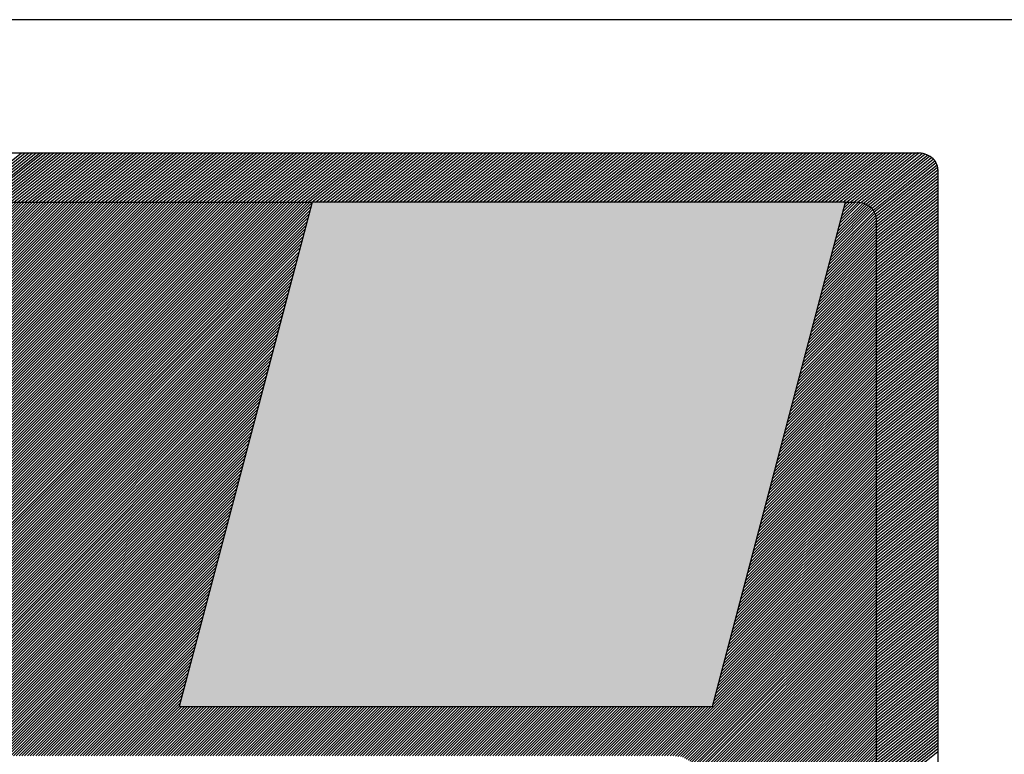
# Model space of a CAD drawing. Extents: x 219 to 1564, y -235 to 699.
# Drawn here: x 1386 to 1392, y -204 to -199 of the extents above; entities that cross this region are included whole.
import ezdxf

# ---------------------------------------------------------------- set-up
doc = ezdxf.new("R2010")
doc.units = 0
doc.header["$LTSCALE"] = 5
doc.linetypes.add('DASHDOT', pattern=[1, 0.5, -0.25, 0, -0.25])
doc.linetypes.add('HIDDEN', pattern=[0.375, 0.25, -0.125])
doc.layers.get('0').update_dxf_attribs({"linetype": 'CONTINUOUS'})
for name, color, linetype in [('AREA-N', 10, 'DASHDOT'), ('MF', 2, 'HIDDEN'), ('REG60-100', 7, 'CONTINUOUS')]:
    doc.layers.add(name, color=color, linetype=linetype)

msp = doc.modelspace()

# ---------------------------------------------------------------- hatches: boundary and pattern name
at = {"layer": 'AREA-N'}
h = msp.add_hatch(dxfattribs=at)
h.set_pattern_fill('ANSI31', color=50, scale=0.1, style=0)
h.set_pattern_definition([(45, (-189663.161923, -1676345.80324), (-0.00883883476483, 0.00883883476483), [])])
h.paths.add_polyline_path([(1390.5034, -203.4868), (1387.1, -203.4868), (1387.9452, -200.2694), (1385.8202, -200.2677), (1384.9223, -203.6751), (1384.9223, -203.7116), (1384.9461, -203.7634), (1385.0108, -203.8), (1385.0507, -203.8018), (1390.2586, -203.8018), (1390.3077, -203.8076), (1390.3573, -203.8334), (1390.3851, -203.8691), (1390.391, -203.8949), (1390.3871, -203.9284), (1389.4892, -207.3358), (1391.4158, -207.3358), (1391.4589, -207.3296), (1391.505, -207.3066), (1391.5357, -207.2785), (1391.547, -207.2308), (1391.547, -200.3727), (1391.5335, -200.3256), (1391.5004, -200.2925), (1391.4526, -200.2741), (1391.4347, -200.2688), (1391.4158, -200.2677), (1391.3517, -200.2677)])

# ---------------------------------------------------------------- linework, layer by layer
at = {"color": 80}
msp.add_solid([(1390.5034, -203.4868), (1391.3517, -200.2677), (1387.0994, -203.4868), (1387.9477, -200.2677)], dxfattribs=at)
at = {"layer": 'MF', "color": 160, "linetype": 'CONTINUOUS'}
for p, q in [((1380.0054, -199.9527), (1391.8095, -199.9527)), ((1385.6999, -200.2677), (1386.0937, -199.9527)), ((1385.7231, -200.2677), (1386.1169, -199.9527)), ((1385.7463, -200.2677), (1386.1401, -199.9527)), ((1385.7695, -200.2677), (1386.1633, -199.9527)), ((1385.7927, -200.2677), (1386.1865, -199.9527)), ((1385.8159, -200.2677), (1386.2097, -199.9527)), ((1385.8355, -200.2677), (1386.2293, -199.9527)), ((1385.8587, -200.2677), (1386.2525, -199.9527)), ((1385.8819, -200.2677), (1386.2757, -199.9527)), ((1385.9051, -200.2677), (1386.2989, -199.9527)), ((1385.9283, -200.2677), (1386.3221, -199.9527)), ((1385.9515, -200.2677), (1386.3453, -199.9527)), ((1385.9747, -200.2677), (1386.3685, -199.9527)), ((1385.9979, -200.2677), (1386.3917, -199.9527)), ((1386.0211, -200.2677), (1386.4149, -199.9527)), ((1386.0443, -200.2677), (1386.4381, -199.9527)), ((1386.0675, -200.2677), (1386.4613, -199.9527)), ((1386.0907, -200.2677), (1386.4845, -199.9527)), ((1386.1139, -200.2677), (1386.5077, -199.9527)), ((1386.1371, -200.2677), (1386.5309, -199.9527)), ((1386.1603, -200.2677), (1386.5541, -199.9527)), ((1386.1835, -200.2677), (1386.5773, -199.9527)), ((1386.2068, -200.2677), (1386.6005, -199.9527)), ((1386.23, -200.2677), (1386.6237, -199.9527)), ((1386.2532, -200.2677), (1386.6469, -199.9527)), ((1386.2764, -200.2677), (1386.6701, -199.9527)), ((1386.2996, -200.2677), (1386.6933, -199.9527)), ((1386.3228, -200.2677), (1386.7165, -199.9527)), ((1386.346, -200.2677), (1386.7397, -199.9527)), ((1386.3692, -200.2677), (1386.7629, -199.9527)), ((1386.3924, -200.2677), (1386.7861, -199.9527)), ((1386.4156, -200.2677), (1386.8093, -199.9527)), ((1386.4388, -200.2677), (1386.8325, -199.9527)), ((1386.462, -200.2677), (1386.8557, -199.9527)), ((1386.4852, -200.2677), (1386.8789, -199.9527)), ((1386.5084, -200.2677), (1386.9021, -199.9527)), ((1386.5316, -200.2677), (1386.9253, -199.9527)), ((1386.5548, -200.2677), (1386.9485, -199.9527)), ((1386.578, -200.2677), (1386.9717, -199.9527)), ((1386.6012, -200.2677), (1386.9949, -199.9527)), ((1386.6244, -200.2677), (1387.0181, -199.9527)), ((1386.6476, -200.2677), (1387.0413, -199.9527)), ((1386.6708, -200.2677), (1387.0645, -199.9527)), ((1386.694, -200.2677), (1387.0877, -199.9527)), ((1386.7172, -200.2677), (1387.1109, -199.9527)), ((1386.7404, -200.2677), (1387.1341, -199.9527)), ((1386.7636, -200.2677), (1387.1573, -199.9527)), ((1386.7868, -200.2677), (1387.1805, -199.9527)), ((1386.81, -200.2677), (1387.2038, -199.9527)), ((1386.8332, -200.2677), (1387.227, -199.9527)), ((1386.8564, -200.2677), (1387.2502, -199.9527)), ((1386.8796, -200.2677), (1387.2734, -199.9527)), ((1386.9028, -200.2677), (1387.2966, -199.9527)), ((1386.926, -200.2677), (1387.3198, -199.9527)), ((1386.9492, -200.2677), (1387.343, -199.9527)), ((1386.9724, -200.2677), (1387.3662, -199.9527)), ((1386.9956, -200.2677), (1387.3894, -199.9527)), ((1387.0188, -200.2677), (1387.4126, -199.9527)), ((1387.042, -200.2677), (1387.4358, -199.9527)), ((1387.0652, -200.2677), (1387.459, -199.9527)), ((1387.0884, -200.2677), (1387.4822, -199.9527)), ((1387.1116, -200.2677), (1387.5054, -199.9527)), ((1387.1348, -200.2677), (1387.5286, -199.9527)), ((1387.158, -200.2677), (1387.5518, -199.9527)), ((1387.1812, -200.2677), (1387.575, -199.9527)), ((1387.2044, -200.2677), (1387.5982, -199.9527)), ((1387.2276, -200.2677), (1387.6214, -199.9527)), ((1387.2508, -200.2677), (1387.6446, -199.9527)), ((1387.274, -200.2677), (1387.6678, -199.9527)), ((1387.2972, -200.2677), (1387.691, -199.9527)), ((1387.3204, -200.2677), (1387.7142, -199.9527)), ((1387.3436, -200.2677), (1387.7374, -199.9527)), ((1387.3668, -200.2677), (1387.7606, -199.9527)), ((1387.3901, -200.2677), (1387.7838, -199.9527)), ((1387.4133, -200.2677), (1387.807, -199.9527)), ((1387.4365, -200.2677), (1387.8302, -199.9527)), ((1387.4597, -200.2677), (1387.8534, -199.9527)), ((1387.4829, -200.2677), (1387.8766, -199.9527)), ((1387.5061, -200.2677), (1387.8998, -199.9527)), ((1387.5293, -200.2677), (1387.923, -199.9527)), ((1387.5525, -200.2677), (1387.9462, -199.9527)), ((1387.5757, -200.2677), (1387.9694, -199.9527)), ((1387.5989, -200.2677), (1387.9926, -199.9527)), ((1387.6221, -200.2677), (1388.0158, -199.9527)), ((1387.6453, -200.2677), (1388.039, -199.9527)), ((1387.6685, -200.2677), (1388.0622, -199.9527)), ((1387.6917, -200.2677), (1388.0854, -199.9527)), ((1387.7149, -200.2677), (1388.1086, -199.9527)), ((1387.7381, -200.2677), (1388.1318, -199.9527)), ((1387.7613, -200.2677), (1388.155, -199.9527)), ((1387.7845, -200.2677), (1388.1782, -199.9527)), ((1387.8077, -200.2677), (1388.2014, -199.9527)), ((1387.8309, -200.2677), (1388.2246, -199.9527)), ((1387.8541, -200.2677), (1388.2478, -199.9527)), ((1387.8773, -200.2677), (1388.271, -199.9527)), ((1387.9005, -200.2677), (1388.2942, -199.9527)), ((1387.9237, -200.2677), (1388.3174, -199.9527)), ((1387.9469, -200.2677), (1388.3406, -199.9527)), ((1387.9701, -200.2677), (1388.3638, -199.9527)), ((1387.9933, -200.2677), (1388.3871, -199.9527)), ((1388.0165, -200.2677), (1388.4103, -199.9527)), ((1388.0397, -200.2677), (1388.4335, -199.9527)), ((1388.0629, -200.2677), (1388.4567, -199.9527)), ((1388.0861, -200.2677), (1388.4799, -199.9527)), ((1388.1093, -200.2677), (1388.5031, -199.9527)), ((1388.1325, -200.2677), (1388.5263, -199.9527)), ((1388.1557, -200.2677), (1388.5495, -199.9527)), ((1388.1789, -200.2677), (1388.5727, -199.9527)), ((1388.2021, -200.2677), (1388.5959, -199.9527)), ((1388.2253, -200.2677), (1388.6191, -199.9527)), ((1388.2485, -200.2677), (1388.6423, -199.9527)), ((1388.2717, -200.2677), (1388.6655, -199.9527)), ((1388.2949, -200.2677), (1388.6887, -199.9527)), ((1388.3181, -200.2677), (1388.7119, -199.9527)), ((1388.3413, -200.2677), (1388.7351, -199.9527)), ((1388.3645, -200.2677), (1388.7583, -199.9527)), ((1388.3877, -200.2677), (1388.7815, -199.9527)), ((1388.4109, -200.2677), (1388.8047, -199.9527)), ((1388.4341, -200.2677), (1388.8279, -199.9527)), ((1388.4573, -200.2677), (1388.8511, -199.9527)), ((1388.4805, -200.2677), (1388.8743, -199.9527)), ((1388.5037, -200.2677), (1388.8975, -199.9527)), ((1388.5269, -200.2677), (1388.9207, -199.9527)), ((1388.5501, -200.2677), (1388.9439, -199.9527)), ((1388.5733, -200.2677), (1388.9671, -199.9527)), ((1388.5966, -200.2677), (1388.9903, -199.9527)), ((1388.6198, -200.2677), (1389.0135, -199.9527)), ((1388.643, -200.2677), (1389.0367, -199.9527)), ((1388.6662, -200.2677), (1389.0599, -199.9527)), ((1388.6894, -200.2677), (1389.0831, -199.9527)), ((1388.7126, -200.2677), (1389.1063, -199.9527)), ((1388.7358, -200.2677), (1389.1295, -199.9527)), ((1388.759, -200.2677), (1389.1527, -199.9527)), ((1388.7822, -200.2677), (1389.1759, -199.9527)), ((1388.8054, -200.2677), (1389.1991, -199.9527)), ((1388.8286, -200.2677), (1389.2223, -199.9527)), ((1388.8518, -200.2677), (1389.2455, -199.9527)), ((1388.875, -200.2677), (1389.2687, -199.9527)), ((1388.8982, -200.2677), (1389.2919, -199.9527)), ((1388.9214, -200.2677), (1389.3151, -199.9527)), ((1388.9446, -200.2677), (1389.3383, -199.9527)), ((1388.9678, -200.2677), (1389.3615, -199.9527)), ((1388.991, -200.2677), (1389.3847, -199.9527)), ((1389.0142, -200.2677), (1389.4079, -199.9527)), ((1389.0374, -200.2677), (1389.4311, -199.9527)), ((1389.0606, -200.2677), (1389.4543, -199.9527)), ((1389.0838, -200.2677), (1389.4775, -199.9527)), ((1389.107, -200.2677), (1389.5007, -199.9527)), ((1389.1302, -200.2677), (1389.5239, -199.9527)), ((1389.1534, -200.2677), (1389.5471, -199.9527)), ((1389.1766, -200.2677), (1389.5703, -199.9527)), ((1389.1998, -200.2677), (1389.5936, -199.9527)), ((1389.223, -200.2677), (1389.6168, -199.9527)), ((1389.2462, -200.2677), (1389.64, -199.9527)), ((1389.2694, -200.2677), (1389.6632, -199.9527)), ((1389.2926, -200.2677), (1389.6864, -199.9527)), ((1389.3158, -200.2677), (1389.7096, -199.9527)), ((1389.339, -200.2677), (1389.7328, -199.9527)), ((1389.3622, -200.2677), (1389.756, -199.9527)), ((1389.3854, -200.2677), (1389.7792, -199.9527)), ((1389.4086, -200.2677), (1389.8024, -199.9527)), ((1389.4318, -200.2677), (1389.8256, -199.9527)), ((1389.455, -200.2677), (1389.8488, -199.9527)), ((1389.4782, -200.2677), (1389.872, -199.9527)), ((1389.5014, -200.2677), (1389.8952, -199.9527)), ((1389.5246, -200.2677), (1389.9184, -199.9527)), ((1389.5478, -200.2677), (1389.9416, -199.9527)), ((1389.571, -200.2677), (1389.9648, -199.9527)), ((1389.5942, -200.2677), (1389.988, -199.9527)), ((1389.6174, -200.2677), (1390.0112, -199.9527)), ((1389.6406, -200.2677), (1390.0344, -199.9527)), ((1389.6638, -200.2677), (1390.0576, -199.9527)), ((1389.687, -200.2677), (1390.0808, -199.9527)), ((1389.7102, -200.2677), (1390.104, -199.9527)), ((1389.7334, -200.2677), (1390.1272, -199.9527)), ((1389.7566, -200.2677), (1390.1504, -199.9527)), ((1389.7799, -200.2677), (1390.1736, -199.9527)), ((1389.8031, -200.2677), (1390.1968, -199.9527)), ((1389.8263, -200.2677), (1390.22, -199.9527)), ((1389.8495, -200.2677), (1390.2432, -199.9527)), ((1389.8727, -200.2677), (1390.2664, -199.9527)), ((1389.8959, -200.2677), (1390.2896, -199.9527)), ((1389.9191, -200.2677), (1390.3128, -199.9527)), ((1389.9423, -200.2677), (1390.336, -199.9527)), ((1389.9655, -200.2677), (1390.3592, -199.9527)), ((1389.9887, -200.2677), (1390.3824, -199.9527)), ((1390.0119, -200.2677), (1390.4056, -199.9527)), ((1390.0351, -200.2677), (1390.4288, -199.9527)), ((1390.0583, -200.2677), (1390.452, -199.9527)), ((1390.0815, -200.2677), (1390.4752, -199.9527)), ((1390.1047, -200.2677), (1390.4984, -199.9527)), ((1390.1279, -200.2677), (1390.5216, -199.9527)), ((1390.1511, -200.2677), (1390.5448, -199.9527)), ((1390.1743, -200.2677), (1390.568, -199.9527)), ((1390.1975, -200.2677), (1390.5912, -199.9527)), ((1390.2207, -200.2677), (1390.6144, -199.9527)), ((1390.2439, -200.2677), (1390.6376, -199.9527)), ((1390.2671, -200.2677), (1390.6608, -199.9527)), ((1390.2903, -200.2677), (1390.684, -199.9527)), ((1390.3135, -200.2677), (1390.7072, -199.9527)), ((1390.3367, -200.2677), (1390.7304, -199.9527)), ((1390.3599, -200.2677), (1390.7536, -199.9527)), ((1390.3831, -200.2677), (1390.7769, -199.9527)), ((1390.4063, -200.2677), (1390.8001, -199.9527)), ((1390.4295, -200.2677), (1390.8233, -199.9527)), ((1390.4527, -200.2677), (1390.8465, -199.9527)), ((1390.4759, -200.2677), (1390.8697, -199.9527)), ((1390.4991, -200.2677), (1390.8929, -199.9527)), ((1390.5223, -200.2677), (1390.9161, -199.9527)), ((1390.5455, -200.2677), (1390.9393, -199.9527)), ((1390.5687, -200.2677), (1390.9625, -199.9527)), ((1390.5919, -200.2677), (1390.9857, -199.9527)), ((1390.6151, -200.2677), (1391.0089, -199.9527)), ((1390.6383, -200.2677), (1391.0321, -199.9527)), ((1390.6615, -200.2677), (1391.0553, -199.9527)), ((1390.6847, -200.2677), (1391.0785, -199.9527)), ((1390.7079, -200.2677), (1391.1017, -199.9527)), ((1390.7311, -200.2677), (1391.1249, -199.9527)), ((1390.7543, -200.2677), (1391.1481, -199.9527)), ((1390.7775, -200.2677), (1391.1713, -199.9527)), ((1390.8007, -200.2677), (1391.1945, -199.9527)), ((1390.8239, -200.2677), (1391.2177, -199.9527)), ((1390.8471, -200.2677), (1391.2409, -199.9527)), ((1390.8703, -200.2677), (1391.2641, -199.9527)), ((1390.8935, -200.2677), (1391.2873, -199.9527)), ((1390.9167, -200.2677), (1391.3105, -199.9527)), ((1390.9399, -200.2677), (1391.3337, -199.9527)), ((1390.9631, -200.2677), (1391.3569, -199.9527)), ((1390.9864, -200.2677), (1391.3801, -199.9527)), ((1391.0096, -200.2677), (1391.4033, -199.9527)), ((1391.0328, -200.2677), (1391.4265, -199.9527)), ((1391.056, -200.2677), (1391.4497, -199.9527)), ((1391.0792, -200.2677), (1391.4729, -199.9527)), ((1391.1024, -200.2677), (1391.4961, -199.9527)), ((1391.1256, -200.2677), (1391.5193, -199.9527)), ((1391.1488, -200.2677), (1391.5425, -199.9527)), ((1391.172, -200.2677), (1391.5657, -199.9527)), ((1391.1952, -200.2677), (1391.5889, -199.9527)), ((1391.2184, -200.2677), (1391.6121, -199.9527)), ((1391.2416, -200.2677), (1391.6353, -199.9527)), ((1391.2648, -200.2677), (1391.6585, -199.9527)), ((1391.288, -200.2677), (1391.6817, -199.9527)), ((1391.3112, -200.2677), (1391.7049, -199.9527)), ((1391.3344, -200.2677), (1391.7281, -199.9527)), ((1391.3576, -200.2677), (1391.7513, -199.9527)), ((1391.3808, -200.2677), (1391.7745, -199.9527)), ((1391.404, -200.2677), (1391.7977, -199.9527)), ((1391.4267, -200.2681), (1391.8205, -199.9531)), ((1391.4467, -200.2707), (1391.8404, -199.9557)), ((1391.4643, -200.2752), (1391.858, -199.9602)), ((1391.48, -200.2812), (1391.8738, -199.9662)), ((1391.4941, -200.2885), (1391.8878, -199.9735)), ((1391.5066, -200.297), (1391.9004, -199.982)), ((1391.5178, -200.3066), (1391.9115, -199.9916)), ((1391.5274, -200.3175), (1391.9211, -200.0025)), ((1391.5354, -200.3296), (1391.9292, -200.0146)), ((1391.5417, -200.3432), (1391.9355, -200.0282)), ((1391.5458, -200.3585), (1391.9395, -200.0435)), ((1391.547, -200.3761), (1391.9408, -200.0611)), ((1391.547, -200.3946), (1391.9408, -200.0796)), ((1391.547, -200.4132), (1391.9408, -200.0982)), ((1391.9408, -200.0577), (1391.9408, -207.5458)), ((1391.547, -200.4317), (1391.9408, -200.1167)), ((1391.547, -200.4503), (1391.9408, -200.1353)), ((1391.547, -200.4689), (1391.9408, -200.1539)), ((1391.547, -200.4874), (1391.9408, -200.1724)), ((1391.547, -200.506), (1391.9408, -200.191)), ((1391.547, -200.5245), (1391.9408, -200.2095)), ((1391.547, -200.5431), (1391.9408, -200.2281)), ((1385.8202, -200.2677), (1387.9477, -200.2677)), ((1391.547, -200.5617), (1391.9408, -200.2467)), ((1391.547, -200.5802), (1391.9408, -200.2652)), ((1391.547, -200.5988), (1391.9408, -200.2838)), ((1391.547, -200.6174), (1391.9408, -200.3024)), ((1391.547, -200.6359), (1391.9408, -200.3209)), ((1391.547, -200.6545), (1391.9408, -200.3395)), ((1391.547, -200.673), (1391.9408, -200.358)), ((1391.547, -200.3727), (1391.547, -207.2308)), ((1391.547, -200.6916), (1391.9408, -200.3766)), ((1391.547, -200.7102), (1391.9408, -200.3952)), ((1391.547, -200.7287), (1391.9408, -200.4137)), ((1391.547, -200.7473), (1391.9408, -200.4323)), ((1391.547, -200.7658), (1391.9408, -200.4508)), ((1391.547, -200.7844), (1391.9408, -200.4694)), ((1391.547, -200.803), (1391.9408, -200.488)), ((1391.547, -200.8215), (1391.9408, -200.5065)), ((1391.547, -200.8401), (1391.9408, -200.5251)), ((1391.547, -200.8587), (1391.9408, -200.5437)), ((1391.547, -200.8772), (1391.9408, -200.5622)), ((1391.547, -200.8958), (1391.9408, -200.5808)), ((1391.547, -200.9143), (1391.9408, -200.5993)), ((1391.547, -200.9329), (1391.9408, -200.6179)), ((1391.547, -200.9515), (1391.9408, -200.6365)), ((1391.547, -200.97), (1391.9408, -200.655)), ((1391.547, -200.9886), (1391.9408, -200.6736)), ((1391.547, -201.0071), (1391.9408, -200.6921)), ((1391.547, -201.0257), (1391.9408, -200.7107)), ((1391.547, -201.0443), (1391.9408, -200.7293)), ((1391.547, -201.0628), (1391.9408, -200.7478)), ((1391.547, -201.0814), (1391.9408, -200.7664)), ((1391.547, -201.1), (1391.9408, -200.785)), ((1391.547, -201.1185), (1391.9408, -200.8035)), ((1391.547, -201.1371), (1391.9408, -200.8221)), ((1391.547, -201.1556), (1391.9408, -200.8406)), ((1391.547, -201.1742), (1391.9408, -200.8592)), ((1391.547, -201.1928), (1391.9408, -200.8778)), ((1391.547, -201.2113), (1391.9408, -200.8963)), ((1391.547, -201.2299), (1391.9408, -200.9149)), ((1391.547, -201.2484), (1391.9408, -200.9334)), ((1391.547, -201.267), (1391.9408, -200.952)), ((1391.547, -201.2856), (1391.9408, -200.9706)), ((1391.547, -201.3041), (1391.9408, -200.9891)), ((1391.547, -201.3227), (1391.9408, -201.0077)), ((1391.547, -201.3413), (1391.9408, -201.0263)), ((1391.547, -201.3598), (1391.9408, -201.0448)), ((1391.547, -201.3784), (1391.9408, -201.0634)), ((1391.547, -201.3969), (1391.9408, -201.0819)), ((1391.547, -201.4155), (1391.9408, -201.1005)), ((1391.547, -201.4341), (1391.9408, -201.1191)), ((1391.547, -201.4526), (1391.9408, -201.1376)), ((1391.547, -201.4712), (1391.9408, -201.1562)), ((1391.547, -201.4897), (1391.9408, -201.1747)), ((1391.547, -201.5083), (1391.9408, -201.1933)), ((1391.547, -201.5269), (1391.9408, -201.2119)), ((1391.547, -201.5454), (1391.9408, -201.2304)), ((1391.547, -201.564), (1391.9408, -201.249)), ((1391.547, -201.5826), (1391.9408, -201.2676)), ((1391.547, -201.6011), (1391.9408, -201.2861)), ((1391.547, -201.6197), (1391.9408, -201.3047)), ((1391.547, -201.6382), (1391.9408, -201.3232)), ((1391.547, -201.6568), (1391.9408, -201.3418)), ((1391.547, -201.6754), (1391.9408, -201.3604)), ((1391.547, -201.6939), (1391.9408, -201.3789)), ((1391.547, -201.7125), (1391.9408, -201.3975)), ((1391.547, -201.731), (1391.9408, -201.416)), ((1391.547, -201.7496), (1391.9408, -201.4346)), ((1391.547, -201.7682), (1391.9408, -201.4532)), ((1391.547, -201.7867), (1391.9408, -201.4717)), ((1391.547, -201.8053), (1391.9408, -201.4903)), ((1391.547, -201.8239), (1391.9408, -201.5089)), ((1391.547, -201.8424), (1391.9408, -201.5274)), ((1391.547, -201.861), (1391.9408, -201.546)), ((1391.547, -201.8795), (1391.9408, -201.5645)), ((1391.547, -201.8981), (1391.9408, -201.5831)), ((1391.547, -201.9167), (1391.9408, -201.6017)), ((1391.547, -201.9352), (1391.9408, -201.6202)), ((1391.547, -201.9538), (1391.9408, -201.6388)), ((1391.547, -201.9723), (1391.9408, -201.6573)), ((1391.547, -201.9909), (1391.9408, -201.6759)), ((1391.547, -202.0095), (1391.9408, -201.6945)), ((1391.547, -202.028), (1391.9408, -201.713)), ((1391.547, -202.0466), (1391.9408, -201.7316)), ((1391.547, -202.0652), (1391.9408, -201.7502)), ((1391.547, -202.0837), (1391.9408, -201.7687)), ((1391.547, -202.1023), (1391.9408, -201.7873)), ((1391.547, -202.1208), (1391.9408, -201.8058)), ((1391.547, -202.1394), (1391.9408, -201.8244)), ((1391.547, -202.158), (1391.9408, -201.843)), ((1391.547, -202.1765), (1391.9408, -201.8615)), ((1391.547, -202.1951), (1391.9408, -201.8801)), ((1391.547, -202.2136), (1391.9408, -201.8986)), ((1391.547, -202.2322), (1391.9408, -201.9172)), ((1391.547, -202.2508), (1391.9408, -201.9358)), ((1391.547, -202.2693), (1391.9408, -201.9543)), ((1391.547, -202.2879), (1391.9408, -201.9729)), ((1391.547, -202.3065), (1391.9408, -201.9915)), ((1391.547, -202.325), (1391.9408, -202.01)), ((1391.547, -202.3436), (1391.9408, -202.0286)), ((1391.547, -202.3621), (1391.9408, -202.0471)), ((1391.547, -202.3807), (1391.9408, -202.0657)), ((1391.547, -202.3993), (1391.9408, -202.0843)), ((1391.547, -202.4178), (1391.9408, -202.1028)), ((1391.547, -202.4364), (1391.9408, -202.1214)), ((1391.547, -202.4549), (1391.9408, -202.1399)), ((1391.547, -202.4735), (1391.9408, -202.1585)), ((1391.547, -202.4921), (1391.9408, -202.1771)), ((1391.547, -202.5106), (1391.9408, -202.1956)), ((1391.547, -202.5292), (1391.9408, -202.2142)), ((1391.547, -202.5478), (1391.9408, -202.2328)), ((1391.547, -202.5663), (1391.9408, -202.2513)), ((1391.547, -202.5849), (1391.9408, -202.2699)), ((1391.547, -202.6034), (1391.9408, -202.2884)), ((1391.547, -202.622), (1391.9408, -202.307)), ((1391.547, -202.6406), (1391.9408, -202.3256)), ((1391.547, -202.6591), (1391.9408, -202.3441)), ((1391.547, -202.6777), (1391.9408, -202.3627)), ((1391.547, -202.6962), (1391.9408, -202.3812)), ((1391.547, -202.7148), (1391.9408, -202.3998)), ((1391.547, -202.7334), (1391.9408, -202.4184)), ((1391.547, -202.7519), (1391.9408, -202.4369)), ((1391.547, -202.7705), (1391.9408, -202.4555)), ((1391.547, -202.7891), (1391.9408, -202.4741)), ((1391.547, -202.8076), (1391.9408, -202.4926)), ((1391.547, -202.8262), (1391.9408, -202.5112)), ((1391.547, -202.8447), (1391.9408, -202.5297)), ((1391.547, -202.8633), (1391.9408, -202.5483)), ((1391.547, -202.8819), (1391.9408, -202.5669)), ((1391.547, -202.9004), (1391.9408, -202.5854)), ((1391.547, -202.919), (1391.9408, -202.604)), ((1391.547, -202.9375), (1391.9408, -202.6225)), ((1391.547, -202.9561), (1391.9408, -202.6411)), ((1391.547, -202.9747), (1391.9408, -202.6597)), ((1391.547, -202.9932), (1391.9408, -202.6782)), ((1391.547, -203.0118), (1391.9408, -202.6968)), ((1391.547, -203.0304), (1391.9408, -202.7154)), ((1391.547, -203.0489), (1391.9408, -202.7339)), ((1391.547, -203.0675), (1391.9408, -202.7525)), ((1391.547, -203.086), (1391.9408, -202.771)), ((1391.547, -203.1046), (1391.9408, -202.7896)), ((1391.547, -203.1232), (1391.9408, -202.8082)), ((1391.547, -203.1417), (1391.9408, -202.8267)), ((1391.547, -203.1603), (1391.9408, -202.8453)), ((1391.547, -203.1788), (1391.9408, -202.8638)), ((1391.547, -203.1974), (1391.9408, -202.8824)), ((1391.547, -203.216), (1391.9408, -202.901)), ((1391.547, -203.2345), (1391.9408, -202.9195)), ((1391.547, -203.2531), (1391.9408, -202.9381)), ((1391.547, -203.2717), (1391.9408, -202.9567)), ((1391.547, -203.2902), (1391.9408, -202.9752)), ((1391.547, -203.3088), (1391.9408, -202.9938)), ((1391.547, -203.3273), (1391.9408, -203.0123)), ((1391.547, -203.3459), (1391.9408, -203.0309)), ((1391.547, -203.3645), (1391.9408, -203.0495)), ((1391.547, -203.383), (1391.9408, -203.068)), ((1391.547, -203.4016), (1391.9408, -203.0866)), ((1391.547, -203.4201), (1391.9408, -203.1051)), ((1391.547, -203.4387), (1391.9408, -203.1237)), ((1391.547, -203.4573), (1391.9408, -203.1423)), ((1391.547, -203.4758), (1391.9408, -203.1608)), ((1391.547, -203.4944), (1391.9408, -203.1794)), ((1391.547, -203.513), (1391.9408, -203.198)), ((1391.547, -203.5315), (1391.9408, -203.2165)), ((1391.547, -203.5501), (1391.9408, -203.2351)), ((1391.547, -203.5686), (1391.9408, -203.2536)), ((1391.547, -203.5872), (1391.9408, -203.2722)), ((1391.547, -203.6058), (1391.9408, -203.2908)), ((1391.547, -203.6243), (1391.9408, -203.3093)), ((1391.547, -203.6429), (1391.9408, -203.3279)), ((1391.547, -203.6614), (1391.9408, -203.3464)), ((1391.547, -203.68), (1391.9408, -203.365)), ((1391.547, -203.6986), (1391.9408, -203.3836)), ((1391.547, -203.7171), (1391.9408, -203.4021)), ((1391.547, -203.7357), (1391.9408, -203.4207)), ((1391.547, -203.7543), (1391.9408, -203.4393)), ((1391.547, -203.7728), (1391.9408, -203.4578)), ((1391.547, -203.7914), (1391.9408, -203.4764)), ((1391.547, -203.8099), (1391.9408, -203.4949)), ((1391.547, -203.8285), (1391.9408, -203.5135)), ((1391.547, -203.8471), (1391.9408, -203.5321)), ((1391.547, -203.8656), (1391.9408, -203.5506)), ((1391.547, -203.8842), (1391.9408, -203.5692)), ((1391.547, -203.9027), (1391.9408, -203.5877)), ((1391.547, -203.9213), (1391.9408, -203.6063)), ((1391.547, -203.9399), (1391.9408, -203.6249)), ((1391.547, -203.9584), (1391.9408, -203.6434)), ((1391.547, -203.977), (1391.9408, -203.662)), ((1391.547, -203.9956), (1391.9408, -203.6806)), ((1391.547, -204.0141), (1391.9408, -203.6991)), ((1391.547, -204.0327), (1391.9408, -203.7177)), ((1391.547, -204.0512), (1391.9408, -203.7362)), ((1391.547, -204.0698), (1391.9408, -203.7548)), ((1391.547, -204.0884), (1391.9408, -203.7734))]:
    msp.add_line(p, q, dxfattribs=at)
at = {"layer": 'MF', "color": 80, "linetype": 'CONTINUOUS'}
for p, q in [((1387.9477, -200.2677), (1387.0994, -203.4868)), ((1391.3517, -200.2677), (1387.9477, -200.2677)), ((1390.5034, -203.4868), (1391.3517, -200.2677)), ((1387.0994, -203.4868), (1390.5034, -203.4868))]:
    msp.add_line(p, q, dxfattribs=at)
at = {"layer": 'MF', "color": 5, "linetype": 'CONTINUOUS'}
msp.add_line((1391.3517, -200.2677), (1391.4158, -200.2677), dxfattribs=at)
at = {"layer": 'MF', "color": 160, "linetype": 'CONTINUOUS'}
for centre in [(1391.8095, -200.0577), (1391.4158, -200.3727)]:
    msp.add_ellipse(centre, major_axis=(0.1313, 0), ratio=0.8, start_param=6.283185, end_param=7.853982, dxfattribs=at)
at = {"layer": 'REG60-100', "color": 1}
msp.add_line((1471.3789, -199.1022), (1378.8789, -199.1022), dxfattribs=at)

doc.saveas('drawing.dxf')
